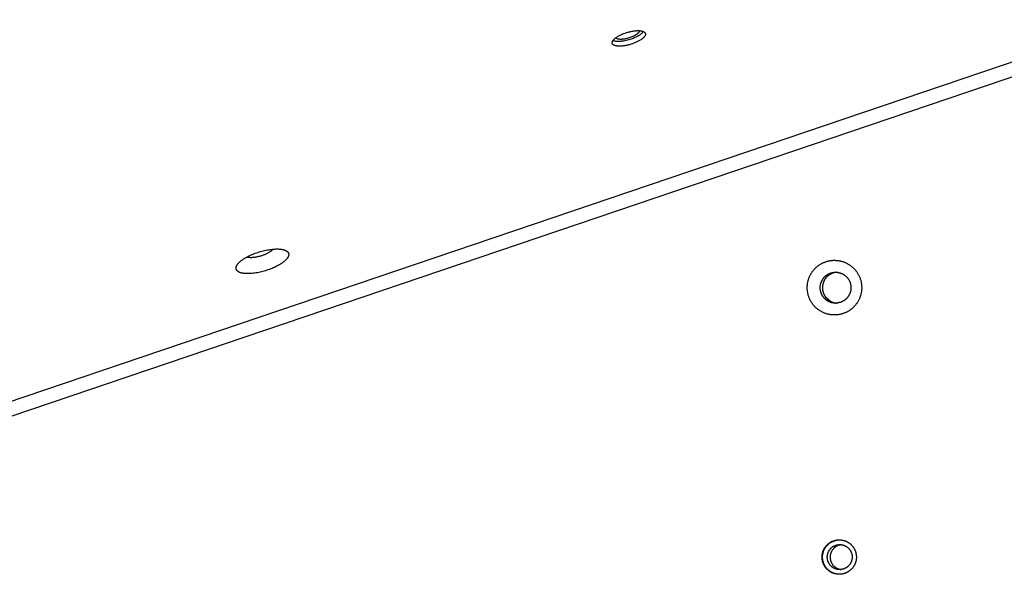
# Model space of a CAD drawing. Units: millimetres. Extents: x 79 to 1264, y -406 to 475.
# Drawn here: x 360 to 402, y -28 to -5 of the extents above; entities that cross this region are included whole.
import ezdxf

# ---------------------------------------------------------------- set-up
doc = ezdxf.new("R2010")
doc.units = ezdxf.units.MM
doc.header["$MEASUREMENT"] = 0
doc.layers.add('Make2D$visible$lines', color=30, linetype='Continuous', true_color=0xff7f00)

msp = doc.modelspace()

# ---------------------------------------------------------------- linework, layer by layer
at = {"layer": 'Make2D$visible$lines'}
for points in [[(348.232, -24.563), (457.353, 12.455)], [(457.579, 11.9), (348.457, -25.118)], [(386.061, -5.556), (386, -5.577), (385.935, -5.596), (385.902, -5.605), (385.868, -5.613), (385.834, -5.621), (385.8, -5.628), (385.766, -5.635), (385.731, -5.64), (385.697, -5.645), (385.664, -5.65), (385.63, -5.653), (385.597, -5.656), (385.565, -5.657), (385.534, -5.658), (385.504, -5.658), (385.475, -5.658), (385.447, -5.656), (385.434, -5.655), (385.421, -5.653), (385.408, -5.652), (385.396, -5.65), (385.384, -5.648), (385.372, -5.646), (385.361, -5.643), (385.35, -5.641), (385.34, -5.638), (385.329, -5.635), (385.32, -5.632), (385.311, -5.629), (385.302, -5.625), (385.293, -5.622), (385.285, -5.618), (385.281, -5.616), (385.278, -5.614), (385.274, -5.612), (385.271, -5.61), (385.267, -5.608), (385.264, -5.606), (385.261, -5.604), (385.257, -5.602), (385.254, -5.599), (385.251, -5.597), (385.249, -5.595), (385.246, -5.593), (385.243, -5.59), (385.241, -5.588), (385.238, -5.586), (385.236, -5.583), (385.234, -5.581), (385.231, -5.579), (385.229, -5.576), (385.227, -5.574), (385.226, -5.571), (385.224, -5.569), (385.222, -5.566), (385.22, -5.564), (385.219, -5.561), (385.217, -5.559), (385.216, -5.556), (385.215, -5.553), (385.214, -5.55), (385.212, -5.548), (385.211, -5.545), (385.21, -5.542), (385.21, -5.539), (385.209, -5.536), (385.208, -5.533), (385.207, -5.53), (385.207, -5.527), (385.207, -5.524), (385.206, -5.521), (385.206, -5.518), (385.206, -5.514), (385.206, -5.511), (385.206, -5.508), (385.206, -5.505), (385.206, -5.501), (385.207, -5.498), (385.207, -5.494), (385.208, -5.491), (385.209, -5.487), (385.209, -5.484), (385.21, -5.48), (385.211, -5.477), (385.212, -5.473), (385.214, -5.469), (385.215, -5.466), (385.216, -5.462), (385.218, -5.458), (385.22, -5.454), (385.221, -5.451), (385.223, -5.447), (385.225, -5.443), (385.228, -5.439), (385.23, -5.435), (385.232, -5.431), (385.235, -5.427), (385.237, -5.423), (385.243, -5.415), (385.249, -5.407), (385.255, -5.399), (385.262, -5.391), (385.269, -5.382), (385.277, -5.374), (385.285, -5.366), (385.293, -5.357), (385.302, -5.349), (385.312, -5.34), (385.322, -5.332), (385.332, -5.323), (385.342, -5.315), (385.353, -5.306), (385.376, -5.29), (385.4, -5.273), (385.425, -5.257), (385.452, -5.241), (385.479, -5.225), (385.507, -5.21), (385.536, -5.195), (385.566, -5.181), (385.596, -5.167), (385.626, -5.154), (385.656, -5.141), (385.686, -5.129), (385.747, -5.107)], [(386.002, -5.36), (385.953, -5.377), (385.901, -5.392), (385.847, -5.407), (385.793, -5.421), (385.737, -5.432), (385.682, -5.442), (385.627, -5.451), (385.599, -5.454), (385.572, -5.457), (385.546, -5.459), (385.52, -5.461), (385.494, -5.462), (385.469, -5.462), (385.445, -5.462), (385.421, -5.461), (385.398, -5.46), (385.376, -5.458), (385.355, -5.456), (385.335, -5.453), (385.316, -5.45), (385.307, -5.448), (385.298, -5.446), (385.289, -5.444), (385.281, -5.442), (385.272, -5.439), (385.264, -5.437), (385.257, -5.434), (385.249, -5.432), (385.242, -5.429), (385.235, -5.426)], [(385.959, -5.298), (385.914, -5.313), (385.867, -5.327), (385.843, -5.333), (385.819, -5.339), (385.794, -5.345), (385.77, -5.35), (385.745, -5.355), (385.72, -5.359), (385.695, -5.362), (385.671, -5.366), (385.647, -5.368), (385.623, -5.37), (385.6, -5.371), (385.577, -5.372), (385.555, -5.372), (385.534, -5.371), (385.514, -5.37), (385.505, -5.369), (385.495, -5.368), (385.486, -5.367), (385.477, -5.366), (385.468, -5.364), (385.46, -5.363), (385.452, -5.361), (385.444, -5.359), (385.436, -5.357), (385.429, -5.355), (385.422, -5.353), (385.415, -5.35), (385.409, -5.348), (385.403, -5.345), (385.397, -5.343), (385.394, -5.341), (385.391, -5.34), (385.389, -5.338), (385.386, -5.337), (385.384, -5.335), (385.381, -5.334), (385.379, -5.332), (385.377, -5.331), (385.375, -5.329), (385.372, -5.328), (385.37, -5.326), (385.368, -5.324), (385.366, -5.323), (385.365, -5.321), (385.363, -5.319), (385.361, -5.318), (385.36, -5.316), (385.358, -5.314), (385.356, -5.312), (385.355, -5.311), (385.354, -5.309), (385.352, -5.307)], [(385.747, -5.107), (385.809, -5.086), (385.873, -5.067), (385.906, -5.058), (385.94, -5.05), (385.974, -5.042), (386.008, -5.035), (386.043, -5.028), (386.077, -5.023), (386.111, -5.018), (386.145, -5.013), (386.178, -5.01), (386.211, -5.007), (386.243, -5.005), (386.274, -5.005), (386.304, -5.005), (386.333, -5.005), (386.361, -5.007), (386.374, -5.008), (386.388, -5.01), (386.4, -5.011), (386.413, -5.013), (386.425, -5.015), (386.436, -5.017), (386.447, -5.02), (386.458, -5.022), (386.469, -5.025), (386.479, -5.028), (386.488, -5.031), (386.498, -5.034), (386.507, -5.038), (386.515, -5.041), (386.523, -5.045), (386.527, -5.047), (386.531, -5.049), (386.534, -5.051), (386.538, -5.053), (386.541, -5.055), (386.545, -5.057), (386.548, -5.059), (386.551, -5.061), (386.554, -5.064), (386.557, -5.066), (386.56, -5.068), (386.562, -5.07), (386.565, -5.073), (386.568, -5.075), (386.57, -5.077), (386.572, -5.08), (386.575, -5.082), (386.577, -5.084), (386.579, -5.087), (386.581, -5.089), (386.583, -5.092), (386.585, -5.094), (386.586, -5.097), (386.588, -5.099), (386.589, -5.102), (386.591, -5.104), (386.592, -5.107), (386.594, -5.11), (386.595, -5.113), (386.596, -5.115), (386.597, -5.118), (386.598, -5.121), (386.599, -5.124), (386.6, -5.127), (386.6, -5.13), (386.601, -5.133), (386.601, -5.136), (386.602, -5.139), (386.602, -5.142), (386.602, -5.145), (386.602, -5.149), (386.602, -5.152), (386.602, -5.155), (386.602, -5.158), (386.602, -5.162), (386.602, -5.165), (386.601, -5.169), (386.6, -5.172), (386.6, -5.176), (386.599, -5.179), (386.598, -5.183), (386.597, -5.186), (386.596, -5.19), (386.595, -5.194), (386.593, -5.197), (386.592, -5.201), (386.59, -5.205), (386.589, -5.209), (386.587, -5.212), (386.585, -5.216), (386.583, -5.22), (386.581, -5.224), (386.579, -5.228), (386.576, -5.232), (386.574, -5.236), (386.571, -5.24), (386.566, -5.248), (386.56, -5.256), (386.553, -5.264), (386.546, -5.272), (386.539, -5.281), (386.532, -5.289), (386.523, -5.297), (386.515, -5.306), (386.506, -5.314), (386.496, -5.323), (386.487, -5.331), (386.477, -5.34), (386.466, -5.348), (386.455, -5.357), (386.432, -5.373), (386.408, -5.39), (386.383, -5.406), (386.356, -5.422), (386.329, -5.438), (386.301, -5.453), (386.272, -5.468), (386.243, -5.482), (386.213, -5.496), (386.183, -5.509), (386.152, -5.522), (386.122, -5.534), (386.061, -5.556)], [(386.351, -5.006), (386.351, -5.008), (386.35, -5.01), (386.35, -5.013), (386.35, -5.015), (386.35, -5.017), (386.349, -5.019), (386.349, -5.021), (386.349, -5.023), (386.348, -5.025), (386.347, -5.027), (386.347, -5.03), (386.346, -5.032), (386.345, -5.034), (386.345, -5.036), (386.344, -5.038), (386.343, -5.041), (386.342, -5.043), (386.341, -5.045), (386.34, -5.048), (386.339, -5.05), (386.336, -5.055), (386.334, -5.059), (386.331, -5.064), (386.328, -5.069), (386.325, -5.074), (386.321, -5.079), (386.317, -5.084), (386.313, -5.089), (386.309, -5.094), (386.304, -5.099), (386.3, -5.104), (386.295, -5.109), (386.29, -5.114), (386.284, -5.119), (386.279, -5.124), (386.273, -5.129), (386.261, -5.14), (386.248, -5.15), (386.235, -5.16), (386.22, -5.17), (386.205, -5.18), (386.19, -5.19), (386.174, -5.2), (386.157, -5.21), (386.14, -5.219), (386.123, -5.228), (386.105, -5.237), (386.069, -5.254), (386.033, -5.27), (385.996, -5.285), (385.959, -5.298)], [(386.514, -5.041), (386.51, -5.046), (386.506, -5.051), (386.503, -5.057), (386.499, -5.062), (386.494, -5.068), (386.49, -5.073), (386.485, -5.079), (386.48, -5.084), (386.47, -5.095), (386.459, -5.106), (386.447, -5.117), (386.435, -5.129), (386.422, -5.14), (386.408, -5.151), (386.393, -5.162), (386.378, -5.173), (386.363, -5.184), (386.347, -5.195), (386.33, -5.206), (386.313, -5.217), (386.277, -5.238), (386.24, -5.258), (386.202, -5.277), (386.162, -5.296), (386.123, -5.314), (386.082, -5.33), (386.042, -5.346), (386.002, -5.36)], [(369.685, -15.211), (369.669, -15.208), (369.652, -15.205), (369.636, -15.201), (369.621, -15.198), (369.605, -15.194), (369.59, -15.19), (369.576, -15.185), (369.561, -15.18), (369.547, -15.175), (369.534, -15.17), (369.521, -15.164), (369.515, -15.161), (369.509, -15.158), (369.503, -15.155), (369.497, -15.152), (369.491, -15.148), (369.485, -15.145), (369.48, -15.141), (369.474, -15.138), (369.469, -15.134), (369.464, -15.131), (369.459, -15.127), (369.454, -15.123), (369.45, -15.119), (369.445, -15.115), (369.441, -15.111), (369.437, -15.107), (369.432, -15.103), (369.429, -15.099), (369.425, -15.094), (369.421, -15.09), (369.418, -15.086), (369.415, -15.081), (369.412, -15.076), (369.409, -15.072), (369.406, -15.067), (369.404, -15.062), (369.401, -15.057), (369.4, -15.055), (369.399, -15.053), (369.398, -15.05), (369.397, -15.048), (369.396, -15.045), (369.395, -15.042), (369.395, -15.04), (369.394, -15.037), (369.393, -15.035), (369.392, -15.032), (369.392, -15.03), (369.391, -15.027), (369.391, -15.024), (369.39, -15.022), (369.39, -15.019), (369.389, -15.016), (369.388, -15.011), (369.388, -15.005), (369.388, -15), (369.387, -14.994), (369.387, -14.989), (369.388, -14.983), (369.388, -14.977), (369.389, -14.972), (369.389, -14.966), (369.39, -14.96), (369.392, -14.954), (369.393, -14.948), (369.394, -14.942), (369.396, -14.936), (369.398, -14.93), (369.4, -14.924), (369.402, -14.918), (369.405, -14.912), (369.407, -14.906), (369.41, -14.9), (369.413, -14.894), (369.416, -14.887), (369.419, -14.881), (369.423, -14.875), (369.427, -14.869), (369.43, -14.862), (369.434, -14.856), (369.443, -14.843), (369.452, -14.831), (369.462, -14.818), (369.472, -14.805), (369.483, -14.792), (369.494, -14.78), (369.506, -14.767), (369.519, -14.754), (369.532, -14.741), (369.546, -14.729), (369.56, -14.716), (369.574, -14.704), (369.605, -14.679), (369.636, -14.655), (369.67, -14.631), (369.704, -14.608), (369.739, -14.585), (369.776, -14.563), (369.815, -14.541), (369.856, -14.518), (369.899, -14.496), (369.944, -14.473), (369.991, -14.451), (370.04, -14.43), (370.091, -14.408), (370.142, -14.387), (370.196, -14.367), (370.25, -14.348), (370.306, -14.329), (370.362, -14.311), (370.419, -14.294), (370.476, -14.279), (370.533, -14.264), (370.591, -14.251), (370.647, -14.238), (370.704, -14.227), (370.759, -14.218), (370.814, -14.21), (370.867, -14.203), (370.919, -14.197), (370.97, -14.193), (371.019, -14.19), (371.066, -14.188), (371.111, -14.187), (371.154, -14.188), (371.195, -14.19), (371.234, -14.193), (371.27, -14.197), (371.288, -14.199), (371.305, -14.202)], [(371.305, -14.202), (371.321, -14.204), (371.338, -14.208), (371.354, -14.211), (371.37, -14.215), (371.385, -14.218), (371.4, -14.223), (371.415, -14.227), (371.429, -14.232), (371.443, -14.237), (371.456, -14.243), (371.469, -14.248), (371.475, -14.251), (371.482, -14.254), (371.488, -14.257), (371.494, -14.261), (371.499, -14.264), (371.505, -14.267), (371.511, -14.271), (371.516, -14.274), (371.521, -14.278), (371.526, -14.282), (371.531, -14.285), (371.536, -14.289), (371.541, -14.293), (371.545, -14.297), (371.549, -14.301), (371.554, -14.305), (371.558, -14.309), (371.562, -14.313), (371.565, -14.318), (371.569, -14.322), (371.572, -14.327), (371.575, -14.331), (371.578, -14.336), (371.581, -14.34), (371.584, -14.345), (371.586, -14.35), (371.589, -14.355), (371.59, -14.357), (371.591, -14.36), (371.592, -14.362), (371.593, -14.365), (371.594, -14.367), (371.595, -14.37), (371.596, -14.372), (371.596, -14.375), (371.597, -14.377), (371.598, -14.38), (371.598, -14.383), (371.599, -14.385), (371.6, -14.388), (371.6, -14.391), (371.601, -14.393), (371.601, -14.396), (371.602, -14.401), (371.602, -14.407), (371.603, -14.412), (371.603, -14.418), (371.603, -14.423), (371.602, -14.429), (371.602, -14.435), (371.601, -14.441), (371.601, -14.446), (371.6, -14.452), (371.599, -14.458), (371.597, -14.464), (371.596, -14.47), (371.594, -14.476), (371.592, -14.482), (371.59, -14.488), (371.588, -14.494), (371.585, -14.5), (371.583, -14.506), (371.58, -14.512), (371.577, -14.519), (371.574, -14.525), (371.571, -14.531), (371.567, -14.537), (371.564, -14.544), (371.56, -14.55), (371.556, -14.556), (371.547, -14.569), (371.538, -14.582), (371.529, -14.594), (371.518, -14.607), (371.507, -14.62), (371.496, -14.633), (371.484, -14.645), (371.471, -14.658), (371.458, -14.671), (371.444, -14.683), (371.43, -14.696), (371.416, -14.708), (371.386, -14.733), (371.354, -14.757), (371.321, -14.781), (371.286, -14.804), (371.251, -14.827), (371.214, -14.849), (371.175, -14.872), (371.134, -14.894), (371.091, -14.917), (371.046, -14.939), (370.999, -14.961), (370.95, -14.983), (370.9, -15.004), (370.848, -15.025), (370.794, -15.045), (370.74, -15.065), (370.684, -15.083), (370.628, -15.101), (370.571, -15.118), (370.514, -15.134), (370.457, -15.148), (370.4, -15.162), (370.343, -15.174), (370.286, -15.185), (370.231, -15.194), (370.176, -15.203), (370.123, -15.21), (370.071, -15.215), (370.02, -15.22), (369.971, -15.223), (369.924, -15.224), (369.879, -15.225), (369.836, -15.224), (369.795, -15.222), (369.756, -15.219), (369.72, -15.215), (369.702, -15.213), (369.685, -15.211)], [(370.947, -14.194), (370.94, -14.203), (370.932, -14.212), (370.924, -14.221), (370.916, -14.229), (370.907, -14.238), (370.898, -14.247), (370.888, -14.255), (370.878, -14.264), (370.868, -14.272), (370.857, -14.28), (370.846, -14.289), (370.835, -14.297), (370.812, -14.313), (370.788, -14.328), (370.767, -14.341), (370.745, -14.353), (370.722, -14.366), (370.697, -14.379), (370.672, -14.391), (370.645, -14.404), (370.618, -14.416), (370.589, -14.428), (370.56, -14.44), (370.53, -14.451), (370.499, -14.462), (370.468, -14.473), (370.436, -14.483), (370.404, -14.493), (370.371, -14.501), (370.339, -14.51), (370.307, -14.517), (370.275, -14.524), (370.243, -14.53), (370.211, -14.536), (370.18, -14.541), (370.15, -14.544), (370.121, -14.548), (370.092, -14.55), (370.065, -14.552), (370.038, -14.553), (370.013, -14.553), (369.988, -14.553), (369.965, -14.552), (369.943, -14.55), (369.922, -14.548), (369.913, -14.546), (369.903, -14.545)], [(369.903, -14.545), (369.894, -14.544), (369.886, -14.542), (369.878, -14.54), (369.869, -14.538), (369.861, -14.536), (369.853, -14.534), (369.844, -14.532), (369.836, -14.529)], [(393.424, -15.614), (393.429, -15.587), (393.435, -15.56), (393.441, -15.533), (393.449, -15.506), (393.456, -15.48), (393.465, -15.453), (393.474, -15.426), (393.484, -15.4), (393.494, -15.374), (393.505, -15.347), (393.517, -15.322), (393.529, -15.296), (393.542, -15.271), (393.556, -15.246), (393.57, -15.221), (393.585, -15.197), (393.601, -15.173), (393.617, -15.149), (393.634, -15.126), (393.651, -15.104), (393.669, -15.082), (393.687, -15.06), (393.706, -15.039), (393.725, -15.018), (393.745, -14.998), (393.765, -14.978), (393.786, -14.959), (393.807, -14.941), (393.828, -14.923), (393.85, -14.906), (393.872, -14.889), (393.894, -14.873), (393.917, -14.857), (393.94, -14.842), (393.963, -14.828), (393.987, -14.814), (394.012, -14.8), (394.037, -14.787), (394.062, -14.775), (394.088, -14.763), (394.114, -14.752), (394.14, -14.741), (394.167, -14.731), (394.193, -14.722), (394.221, -14.714), (394.248, -14.706), (394.276, -14.698), (394.303, -14.692), (394.331, -14.686), (394.359, -14.681), (394.387, -14.676), (394.416, -14.672), (394.444, -14.669), (394.472, -14.667), (394.5, -14.665), (394.529, -14.664), (394.557, -14.664), (394.585, -14.665), (394.613, -14.666), (394.641, -14.668), (394.669, -14.67), (394.696, -14.673), (394.724, -14.677), (394.751, -14.681), (394.776, -14.686), (394.801, -14.691), (394.826, -14.697), (394.851, -14.704), (394.877, -14.711), (394.902, -14.719), (394.928, -14.728), (394.953, -14.737), (394.978, -14.747), (395.004, -14.757), (395.029, -14.769), (395.054, -14.781), (395.079, -14.793), (395.104, -14.807), (395.128, -14.82), (395.152, -14.835), (395.177, -14.85), (395.2, -14.866), (395.224, -14.883), (395.247, -14.9), (395.27, -14.918), (395.292, -14.937), (395.314, -14.956), (395.336, -14.976), (395.357, -14.997), (395.378, -15.018), (395.398, -15.039), (395.418, -15.061), (395.437, -15.084), (395.455, -15.107), (395.473, -15.131), (395.491, -15.155), (395.507, -15.18), (395.523, -15.205), (395.539, -15.23), (395.553, -15.256), (395.567, -15.282), (395.581, -15.308), (395.593, -15.335), (395.605, -15.362), (395.616, -15.389), (395.627, -15.417), (395.636, -15.444), (395.645, -15.472), (395.654, -15.499), (395.661, -15.527), (395.668, -15.555), (395.674, -15.583), (395.679, -15.611), (395.684, -15.639), (395.688, -15.667), (395.691, -15.694), (395.694, -15.722), (395.695, -15.75), (395.697, -15.777), (395.697, -15.804), (395.697, -15.831), (395.696, -15.858), (395.695, -15.885), (395.693, -15.911), (395.69, -15.937), (395.687, -15.963), (395.684, -15.988), (395.679, -16.013)], [(393.962, -15.702), (393.965, -15.687), (393.968, -15.672), (393.971, -15.656), (393.975, -15.641), (393.98, -15.626), (393.984, -15.611), (393.99, -15.596), (393.995, -15.581), (394.001, -15.566), (394.007, -15.551), (394.014, -15.537), (394.021, -15.522), (394.028, -15.508), (394.036, -15.494), (394.044, -15.48), (394.053, -15.466), (394.061, -15.453), (394.071, -15.439), (394.08, -15.426), (394.09, -15.414), (394.1, -15.401), (394.11, -15.389), (394.121, -15.377), (394.132, -15.365), (394.143, -15.354), (394.154, -15.343), (394.166, -15.332), (394.178, -15.321), (394.19, -15.311), (394.202, -15.302), (394.215, -15.292), (394.227, -15.283), (394.24, -15.274), (394.253, -15.266), (394.266, -15.258), (394.28, -15.25), (394.294, -15.242), (394.308, -15.235), (394.322, -15.228), (394.337, -15.221), (394.351, -15.215), (394.366, -15.209), (394.381, -15.203), (394.396, -15.198), (394.412, -15.193), (394.427, -15.189), (394.443, -15.184), (394.458, -15.181), (394.474, -15.177), (394.49, -15.174), (394.506, -15.172), (394.522, -15.17), (394.538, -15.168), (394.554, -15.167), (394.57, -15.166), (394.586, -15.165), (394.602, -15.165), (394.618, -15.165), (394.633, -15.166), (394.649, -15.167), (394.665, -15.168), (394.68, -15.17), (394.696, -15.172), (394.711, -15.175), (394.725, -15.178), (394.74, -15.181), (394.754, -15.184), (394.768, -15.188), (394.783, -15.192), (394.797, -15.196), (394.811, -15.201), (394.826, -15.206), (394.84, -15.212), (394.854, -15.218), (394.868, -15.224), (394.883, -15.231), (394.897, -15.238), (394.911, -15.246), (394.925, -15.253), (394.938, -15.262), (394.952, -15.27), (394.965, -15.279), (394.979, -15.289), (394.992, -15.299), (395.005, -15.309), (395.017, -15.319), (395.03, -15.33), (395.042, -15.341), (395.054, -15.353), (395.066, -15.365), (395.077, -15.377), (395.088, -15.39), (395.099, -15.403), (395.11, -15.416), (395.12, -15.429), (395.129, -15.443), (395.139, -15.457), (395.148, -15.471), (395.157, -15.485), (395.165, -15.5), (395.173, -15.514), (395.18, -15.529), (395.188, -15.544), (395.194, -15.56), (395.201, -15.575), (395.206, -15.59), (395.212, -15.606), (395.217, -15.622), (395.222, -15.637), (395.226, -15.653), (395.23, -15.669), (395.233, -15.685), (395.236, -15.7), (395.239, -15.716), (395.241, -15.732), (395.243, -15.747), (395.244, -15.763), (395.245, -15.779), (395.246, -15.794), (395.246, -15.81), (395.246, -15.825), (395.246, -15.84), (395.245, -15.855), (395.244, -15.87), (395.242, -15.885), (395.241, -15.899), (395.239, -15.913), (395.236, -15.928)], [(394.654, -15.168), (394.641, -15.169), (394.628, -15.17), (394.616, -15.172), (394.603, -15.174), (394.59, -15.176), (394.578, -15.178), (394.565, -15.18), (394.552, -15.183), (394.539, -15.186), (394.526, -15.189), (394.513, -15.193), (394.501, -15.197), (394.488, -15.201), (394.475, -15.205), (394.462, -15.21), (394.45, -15.215), (394.437, -15.22), (394.424, -15.226), (394.412, -15.232), (394.4, -15.238), (394.387, -15.244), (394.375, -15.251), (394.363, -15.258), (394.351, -15.265), (394.34, -15.273), (394.328, -15.281), (394.316, -15.289), (394.305, -15.297), (394.294, -15.306), (394.283, -15.314), (394.272, -15.323), (394.262, -15.333), (394.251, -15.342), (394.241, -15.352), (394.231, -15.362), (394.222, -15.372), (394.212, -15.382), (394.203, -15.393), (394.194, -15.404), (394.185, -15.414), (394.177, -15.425), (394.168, -15.437), (394.16, -15.448), (394.153, -15.46), (394.145, -15.471), (394.138, -15.483), (394.131, -15.495), (394.124, -15.507), (394.118, -15.519), (394.112, -15.531), (394.106, -15.543), (394.101, -15.555), (394.095, -15.568), (394.09, -15.58), (394.086, -15.592), (394.081, -15.605), (394.077, -15.617), (394.073, -15.63), (394.07, -15.642), (394.066, -15.655), (394.063, -15.667), (394.061, -15.68), (394.058, -15.692), (394.056, -15.704)], [(395.679, -16.013), (395.674, -16.04), (395.669, -16.067), (395.662, -16.094), (395.655, -16.121), (395.648, -16.148), (395.639, -16.175), (395.63, -16.201), (395.62, -16.228), (395.61, -16.254), (395.599, -16.28), (395.587, -16.306), (395.575, -16.332), (395.562, -16.357), (395.548, -16.382), (395.533, -16.407), (395.518, -16.431), (395.503, -16.455), (395.487, -16.478), (395.47, -16.501), (395.453, -16.524), (395.435, -16.546), (395.417, -16.568), (395.398, -16.589), (395.379, -16.61), (395.359, -16.63), (395.339, -16.649), (395.318, -16.668), (395.297, -16.687), (395.276, -16.705), (395.254, -16.722), (395.232, -16.739), (395.21, -16.755), (395.187, -16.77), (395.164, -16.786), (395.14, -16.8), (395.116, -16.814), (395.092, -16.828), (395.067, -16.841), (395.042, -16.853), (395.016, -16.865), (394.99, -16.876), (394.964, -16.886), (394.937, -16.896), (394.91, -16.906), (394.883, -16.914), (394.856, -16.922), (394.828, -16.929), (394.801, -16.936), (394.773, -16.942), (394.745, -16.947), (394.717, -16.952), (394.688, -16.955), (394.66, -16.958), (394.632, -16.961), (394.603, -16.962), (394.575, -16.963), (394.547, -16.964), (394.519, -16.963), (394.491, -16.962), (394.463, -16.96), (394.435, -16.958), (394.408, -16.955), (394.38, -16.951), (394.353, -16.946), (394.328, -16.942), (394.303, -16.936), (394.278, -16.93), (394.252, -16.924), (394.227, -16.916), (394.202, -16.909), (394.176, -16.9), (394.151, -16.891), (394.126, -16.881), (394.1, -16.87), (394.075, -16.859), (394.05, -16.847), (394.025, -16.835), (394, -16.821), (393.976, -16.807), (393.951, -16.793), (393.927, -16.777), (393.903, -16.761), (393.88, -16.745), (393.857, -16.727), (393.834, -16.709), (393.811, -16.691), (393.789, -16.671), (393.768, -16.652), (393.747, -16.631), (393.726, -16.61), (393.706, -16.588), (393.686, -16.566), (393.667, -16.544), (393.649, -16.52), (393.631, -16.497), (393.613, -16.473), (393.597, -16.448), (393.581, -16.423), (393.565, -16.398), (393.551, -16.372), (393.537, -16.346), (393.523, -16.319), (393.511, -16.293), (393.499, -16.266), (393.488, -16.239), (393.477, -16.211), (393.467, -16.184), (393.458, -16.156), (393.45, -16.128), (393.443, -16.1), (393.436, -16.073), (393.43, -16.045), (393.425, -16.017), (393.42, -15.989), (393.416, -15.961), (393.413, -15.933), (393.41, -15.906), (393.408, -15.878), (393.407, -15.851), (393.407, -15.824), (393.407, -15.797), (393.408, -15.77), (393.409, -15.743), (393.411, -15.717), (393.414, -15.691), (393.417, -15.665), (393.42, -15.64), (393.424, -15.614)], [(395.236, -15.928), (395.233, -15.943), (395.23, -15.958), (395.227, -15.973), (395.223, -15.989), (395.218, -16.004), (395.214, -16.019), (395.208, -16.034), (395.203, -16.049), (395.197, -16.064), (395.191, -16.079), (395.184, -16.093), (395.177, -16.108), (395.17, -16.122), (395.162, -16.136), (395.154, -16.15), (395.145, -16.164), (395.136, -16.177), (395.127, -16.19), (395.118, -16.204), (395.108, -16.216), (395.098, -16.229), (395.088, -16.241), (395.077, -16.253), (395.066, -16.265), (395.055, -16.276), (395.044, -16.287), (395.032, -16.298), (395.02, -16.308), (395.008, -16.319), (394.996, -16.328), (394.983, -16.338), (394.971, -16.347), (394.958, -16.356), (394.945, -16.364), (394.932, -16.372), (394.918, -16.38), (394.904, -16.388), (394.89, -16.395), (394.876, -16.402), (394.861, -16.409), (394.847, -16.415), (394.832, -16.421), (394.817, -16.427), (394.802, -16.432), (394.786, -16.437), (394.771, -16.441), (394.755, -16.445), (394.74, -16.449), (394.724, -16.453), (394.708, -16.455), (394.692, -16.458), (394.676, -16.46), (394.66, -16.462), (394.644, -16.463), (394.628, -16.464), (394.612, -16.465), (394.596, -16.465), (394.58, -16.465), (394.564, -16.464), (394.549, -16.463), (394.533, -16.462), (394.517, -16.46), (394.502, -16.458), (394.487, -16.455), (394.472, -16.452), (394.458, -16.449), (394.444, -16.446), (394.43, -16.442), (394.415, -16.438), (394.401, -16.434), (394.387, -16.429), (394.372, -16.424), (394.358, -16.418), (394.344, -16.412), (394.329, -16.406), (394.315, -16.399), (394.301, -16.392), (394.287, -16.384), (394.273, -16.376), (394.26, -16.368), (394.246, -16.359), (394.232, -16.35), (394.219, -16.341), (394.206, -16.331), (394.193, -16.321), (394.18, -16.311), (394.168, -16.3), (394.156, -16.288), (394.144, -16.277), (394.132, -16.265), (394.121, -16.253), (394.11, -16.24), (394.099, -16.227), (394.088, -16.214), (394.078, -16.201), (394.068, -16.187), (394.059, -16.173), (394.05, -16.159), (394.041, -16.145), (394.033, -16.13), (394.025, -16.116), (394.018, -16.101), (394.01, -16.086), (394.004, -16.07), (393.997, -16.055), (393.991, -16.04), (393.986, -16.024), (393.981, -16.008), (393.976, -15.993), (393.972, -15.977), (393.968, -15.961), (393.965, -15.945), (393.962, -15.93), (393.959, -15.914), (393.957, -15.898), (393.955, -15.882), (393.954, -15.867), (393.953, -15.851), (393.952, -15.836), (393.952, -15.82), (393.952, -15.805), (393.952, -15.79), (393.953, -15.775), (393.954, -15.76), (393.956, -15.745), (393.957, -15.731), (393.959, -15.716), (393.962, -15.702)], [(394.056, -15.704), (394.053, -15.719), (394.051, -15.733), (394.05, -15.748), (394.048, -15.762), (394.047, -15.777), (394.046, -15.792), (394.046, -15.807), (394.046, -15.823), (394.046, -15.838), (394.047, -15.853), (394.048, -15.869), (394.049, -15.885), (394.051, -15.9), (394.053, -15.916), (394.056, -15.932), (394.059, -15.948), (394.062, -15.963), (394.066, -15.979), (394.07, -15.995), (394.075, -16.011), (394.08, -16.026), (394.086, -16.042), (394.091, -16.057), (394.098, -16.073), (394.104, -16.088), (394.112, -16.103), (394.119, -16.118), (394.127, -16.133), (394.135, -16.147), (394.144, -16.161), (394.153, -16.176), (394.162, -16.189), (394.172, -16.203), (394.182, -16.217), (394.193, -16.23), (394.204, -16.242), (394.215, -16.255), (394.226, -16.267), (394.238, -16.279), (394.25, -16.291), (394.262, -16.302), (394.274, -16.313), (394.287, -16.323), (394.3, -16.333), (394.313, -16.343), (394.327, -16.353), (394.34, -16.362), (394.354, -16.37), (394.367, -16.379), (394.381, -16.387), (394.395, -16.394), (394.409, -16.401), (394.424, -16.408), (394.438, -16.414), (394.452, -16.42), (394.466, -16.426), (394.481, -16.431), (394.495, -16.436), (394.509, -16.44), (394.524, -16.444), (394.538, -16.448), (394.552, -16.452), (394.567, -16.455), (394.581, -16.457), (394.594, -16.46), (394.608, -16.462), (394.621, -16.463), (394.635, -16.465)], [(394.169, -16.198), (394.384, -16.388)], [(394.999, -27.827), (394.982, -27.833), (394.966, -27.838), (394.949, -27.843), (394.932, -27.848), (394.915, -27.852), (394.898, -27.856), (394.88, -27.859), (394.863, -27.862), (394.845, -27.865), (394.828, -27.867), (394.81, -27.868), (394.792, -27.87), (394.774, -27.87), (394.756, -27.871), (394.738, -27.871), (394.72, -27.87), (394.702, -27.869), (394.684, -27.868), (394.666, -27.866), (394.649, -27.863), (394.631, -27.861), (394.613, -27.857), (394.596, -27.854), (394.578, -27.85), (394.561, -27.845), (394.544, -27.84), (394.527, -27.835), (394.511, -27.829), (394.494, -27.823), (394.478, -27.817), (394.462, -27.81), (394.446, -27.803), (394.431, -27.795), (394.415, -27.787), (394.4, -27.779), (394.385, -27.77), (394.37, -27.761), (394.355, -27.752), (394.34, -27.742), (394.326, -27.731), (394.311, -27.721), (394.297, -27.709), (394.284, -27.698), (394.27, -27.686), (394.257, -27.674), (394.244, -27.662), (394.231, -27.649), (394.219, -27.636), (394.207, -27.622), (394.196, -27.608), (394.184, -27.594), (394.173, -27.58), (394.163, -27.566), (394.153, -27.551), (394.143, -27.536), (394.134, -27.521), (394.125, -27.506), (394.116, -27.49), (394.108, -27.474), (394.1, -27.458), (394.093, -27.443), (394.086, -27.426), (394.08, -27.41), (394.074, -27.394), (394.068, -27.379), (394.063, -27.363), (394.059, -27.348), (394.054, -27.332), (394.05, -27.316), (394.046, -27.299), (394.043, -27.283), (394.04, -27.266), (394.037, -27.249), (394.035, -27.232), (394.033, -27.215), (394.032, -27.197), (394.031, -27.18), (394.03, -27.162), (394.03, -27.144), (394.03, -27.126), (394.031, -27.108), (394.032, -27.09), (394.034, -27.072), (394.036, -27.054), (394.038, -27.036), (394.041, -27.018), (394.045, -26.999), (394.049, -26.981), (394.053, -26.963), (394.058, -26.945), (394.064, -26.928), (394.069, -26.91), (394.076, -26.892), (394.083, -26.875), (394.09, -26.857), (394.097, -26.84), (394.106, -26.823), (394.114, -26.807), (394.123, -26.79), (394.132, -26.774), (394.142, -26.758), (394.152, -26.743), (394.163, -26.727), (394.174, -26.712), (394.185, -26.698), (394.197, -26.683), (394.208, -26.669), (394.221, -26.655), (394.233, -26.642), (394.246, -26.629), (394.259, -26.617), (394.272, -26.605), (394.286, -26.593), (394.3, -26.581), (394.313, -26.57), (394.328, -26.56), (394.342, -26.55), (394.356, -26.54), (394.371, -26.531), (394.385, -26.522), (394.4, -26.513), (394.415, -26.505), (394.43, -26.497), (394.445, -26.49), (394.46, -26.483), (394.475, -26.477), (394.49, -26.47), (394.505, -26.465)], [(394.717, -27.869), (394.692, -27.867), (394.667, -27.864), (394.643, -27.86), (394.63, -27.857), (394.618, -27.855), (394.606, -27.852), (394.593, -27.849), (394.581, -27.845), (394.569, -27.842), (394.556, -27.838), (394.544, -27.834), (394.532, -27.83), (394.52, -27.825), (394.507, -27.821), (394.495, -27.816), (394.483, -27.811), (394.471, -27.805), (394.459, -27.8), (394.448, -27.794), (394.436, -27.788), (394.424, -27.781), (394.413, -27.775), (394.401, -27.768), (394.39, -27.761), (394.379, -27.754), (394.368, -27.747), (394.357, -27.739), (394.346, -27.731), (394.336, -27.724), (394.325, -27.715), (394.315, -27.707), (394.305, -27.698), (394.295, -27.69), (394.285, -27.681), (394.275, -27.672), (394.266, -27.663), (394.256, -27.653), (394.247, -27.644), (394.238, -27.634), (394.229, -27.624), (394.221, -27.614), (394.212, -27.604), (394.204, -27.594), (394.196, -27.583), (394.189, -27.573), (394.181, -27.562), (394.174, -27.552), (394.167, -27.541), (394.16, -27.53), (394.153, -27.519), (394.147, -27.508), (394.141, -27.497), (394.134, -27.486), (394.129, -27.474), (394.123, -27.463), (394.113, -27.44), (394.103, -27.418), (394.094, -27.395), (394.089, -27.379), (394.084, -27.364), (394.079, -27.348), (394.075, -27.332), (394.071, -27.316), (394.067, -27.3), (394.064, -27.283), (394.061, -27.267), (394.058, -27.25), (394.056, -27.232), (394.054, -27.215), (394.052, -27.198), (394.051, -27.18), (394.051, -27.162), (394.051, -27.145), (394.051, -27.127), (394.052, -27.109), (394.053, -27.091), (394.054, -27.072), (394.056, -27.054), (394.059, -27.036), (394.062, -27.018), (394.066, -27), (394.07, -26.982), (394.074, -26.964), (394.079, -26.946), (394.084, -26.928), (394.09, -26.91), (394.096, -26.893), (394.103, -26.875), (394.11, -26.858), (394.118, -26.841), (394.126, -26.824), (394.135, -26.807), (394.144, -26.791), (394.153, -26.775), (394.163, -26.759), (394.173, -26.743), (394.184, -26.728), (394.194, -26.713), (394.206, -26.698), (394.217, -26.684), (394.229, -26.67), (394.241, -26.656), (394.254, -26.643), (394.267, -26.63), (394.28, -26.617), (394.293, -26.605), (394.307, -26.593), (394.32, -26.582), (394.334, -26.571), (394.348, -26.56), (394.363, -26.55), (394.377, -26.54), (394.391, -26.531), (394.406, -26.522), (394.421, -26.514), (394.436, -26.505), (394.451, -26.498), (394.466, -26.49), (394.481, -26.484), (394.496, -26.477), (394.511, -26.471), (394.526, -26.465)], [(394.505, -26.465), (394.521, -26.459), (394.538, -26.454), (394.555, -26.449), (394.572, -26.444), (394.589, -26.44), (394.606, -26.436), (394.623, -26.433), (394.641, -26.43), (394.658, -26.427), (394.676, -26.425), (394.694, -26.423), (394.712, -26.422), (394.73, -26.421), (394.748, -26.421), (394.766, -26.421), (394.784, -26.422), (394.802, -26.423), (394.82, -26.424), (394.837, -26.426), (394.855, -26.429), (394.873, -26.431), (394.89, -26.435), (394.908, -26.438), (394.925, -26.442), (394.942, -26.447), (394.959, -26.452), (394.976, -26.457), (394.993, -26.463), (395.009, -26.469), (395.026, -26.475), (395.042, -26.482), (395.057, -26.489), (395.073, -26.497), (395.089, -26.505), (395.104, -26.513), (395.119, -26.522), (395.134, -26.531), (395.149, -26.54), (395.164, -26.55), (395.178, -26.561), (395.192, -26.571), (395.206, -26.582), (395.22, -26.594), (395.234, -26.606), (395.247, -26.618), (395.26, -26.63), (395.272, -26.643), (395.285, -26.656), (395.297, -26.67), (395.308, -26.683), (395.319, -26.697), (395.33, -26.712), (395.341, -26.726), (395.351, -26.741), (395.361, -26.756), (395.37, -26.771), (395.379, -26.786), (395.387, -26.802), (395.396, -26.818), (395.403, -26.833), (395.411, -26.849), (395.418, -26.865), (395.424, -26.882), (395.43, -26.898), (395.435, -26.913), (395.44, -26.928), (395.445, -26.944), (395.45, -26.96), (395.454, -26.976), (395.457, -26.992), (395.461, -27.009), (395.464, -27.026), (395.466, -27.043), (395.469, -27.06), (395.471, -27.077), (395.472, -27.095), (395.473, -27.112), (395.474, -27.13), (395.474, -27.148), (395.474, -27.166), (395.473, -27.184), (395.472, -27.202), (395.47, -27.22), (395.468, -27.238), (395.465, -27.256), (395.462, -27.274), (395.459, -27.292), (395.455, -27.311), (395.45, -27.329), (395.446, -27.347), (395.44, -27.364), (395.434, -27.382), (395.428, -27.4), (395.421, -27.417), (395.414, -27.434), (395.406, -27.452), (395.398, -27.468), (395.39, -27.485), (395.381, -27.502), (395.371, -27.518), (395.362, -27.534), (395.351, -27.549), (395.341, -27.565), (395.33, -27.58), (395.319, -27.594), (395.307, -27.609), (395.295, -27.623), (395.283, -27.636), (395.271, -27.65), (395.258, -27.663), (395.245, -27.675), (395.231, -27.687), (395.218, -27.699), (395.204, -27.711), (395.19, -27.722), (395.176, -27.732), (395.162, -27.742), (395.147, -27.752), (395.133, -27.761), (395.118, -27.77), (395.104, -27.779), (395.089, -27.787), (395.074, -27.795), (395.059, -27.802), (395.044, -27.809), (395.029, -27.815), (395.014, -27.821), (394.999, -27.827)], [(394.526, -26.465), (394.538, -26.461), (394.551, -26.456), (394.564, -26.452), (394.577, -26.449), (394.59, -26.445), (394.603, -26.442), (394.616, -26.439), (394.629, -26.436), (394.643, -26.433), (394.656, -26.431), (394.669, -26.429), (394.683, -26.427), (394.696, -26.426), (394.71, -26.424), (394.723, -26.423), (394.736, -26.422)], [(394.951, -27.64), (394.94, -27.644), (394.928, -27.648), (394.915, -27.651), (394.903, -27.655), (394.891, -27.658), (394.878, -27.66), (394.866, -27.663), (394.853, -27.665), (394.84, -27.667), (394.827, -27.668), (394.814, -27.67), (394.802, -27.671), (394.789, -27.671), (394.776, -27.671), (394.763, -27.671), (394.75, -27.671), (394.737, -27.67), (394.724, -27.669), (394.711, -27.668), (394.698, -27.666), (394.685, -27.664), (394.672, -27.662), (394.66, -27.659), (394.647, -27.656), (394.635, -27.653), (394.622, -27.649), (394.61, -27.645), (394.598, -27.641), (394.586, -27.637), (394.574, -27.632), (394.563, -27.627), (394.551, -27.622), (394.54, -27.617), (394.529, -27.611), (394.518, -27.605), (394.507, -27.599), (394.496, -27.592), (394.485, -27.585), (394.474, -27.578), (394.464, -27.57), (394.454, -27.563), (394.443, -27.554), (394.433, -27.546), (394.424, -27.538), (394.414, -27.529), (394.405, -27.52), (394.396, -27.511), (394.387, -27.501), (394.378, -27.491), (394.37, -27.481), (394.362, -27.471), (394.354, -27.461), (394.346, -27.45), (394.339, -27.44), (394.332, -27.429), (394.325, -27.418), (394.318, -27.407), (394.312, -27.396), (394.306, -27.384), (394.301, -27.373), (394.295, -27.361), (394.29, -27.35), (394.286, -27.338), (394.281, -27.326), (394.278, -27.315), (394.274, -27.304), (394.27, -27.293), (394.267, -27.281), (394.264, -27.269), (394.262, -27.258), (394.259, -27.246), (394.257, -27.233), (394.255, -27.221), (394.253, -27.209), (394.252, -27.196), (394.251, -27.184), (394.25, -27.171), (394.25, -27.158), (394.25, -27.145), (394.25, -27.132), (394.25, -27.119), (394.251, -27.106), (394.253, -27.093), (394.254, -27.08), (394.256, -27.067), (394.258, -27.053), (394.261, -27.04), (394.263, -27.027), (394.267, -27.014), (394.27, -27.001), (394.274, -26.988), (394.278, -26.975), (394.283, -26.963), (394.288, -26.95), (394.293, -26.938), (394.299, -26.925), (394.305, -26.913), (394.311, -26.901), (394.317, -26.889), (394.324, -26.877), (394.331, -26.866), (394.338, -26.854), (394.346, -26.843), (394.354, -26.832), (394.362, -26.822), (394.37, -26.811), (394.379, -26.801), (394.388, -26.791), (394.397, -26.782), (394.406, -26.772), (394.416, -26.763), (394.425, -26.754), (394.435, -26.746), (394.445, -26.738), (394.455, -26.73), (394.465, -26.722), (394.476, -26.715), (394.486, -26.708), (394.497, -26.701), (394.507, -26.694), (394.518, -26.688), (394.529, -26.682), (394.539, -26.677), (394.55, -26.671), (394.561, -26.666), (394.572, -26.662), (394.583, -26.657), (394.594, -26.653)], [(394.714, -26.656), (394.703, -26.66), (394.692, -26.665), (394.682, -26.669), (394.671, -26.674), (394.66, -26.68), (394.649, -26.685), (394.638, -26.691), (394.628, -26.697), (394.617, -26.704), (394.606, -26.71), (394.596, -26.717), (394.586, -26.725), (394.576, -26.732), (394.565, -26.74), (394.555, -26.749), (394.546, -26.757), (394.536, -26.766), (394.527, -26.775), (394.517, -26.784), (394.508, -26.794), (394.499, -26.804), (394.491, -26.814), (394.482, -26.825), (394.474, -26.835), (394.466, -26.846), (394.459, -26.857), (394.451, -26.869), (394.444, -26.88), (394.438, -26.892), (394.431, -26.904), (394.425, -26.916), (394.419, -26.928), (394.413, -26.94), (394.408, -26.953), (394.403, -26.965), (394.399, -26.978), (394.395, -26.991), (394.391, -27.004), (394.387, -27.017), (394.384, -27.03), (394.381, -27.043), (394.378, -27.056), (394.376, -27.069), (394.374, -27.083), (394.373, -27.096), (394.372, -27.109), (394.371, -27.122), (394.37, -27.135), (394.37, -27.148), (394.37, -27.161), (394.371, -27.174), (394.371, -27.186), (394.373, -27.199), (394.374, -27.212), (394.375, -27.224), (394.377, -27.236), (394.38, -27.248), (394.382, -27.26), (394.385, -27.272), (394.388, -27.284), (394.391, -27.295), (394.394, -27.307), (394.398, -27.318), (394.402, -27.329), (394.408, -27.345), (394.414, -27.361), (394.422, -27.376), (394.429, -27.392), (394.438, -27.407), (394.446, -27.422), (394.456, -27.437), (394.466, -27.452), (394.476, -27.466), (394.487, -27.481), (394.499, -27.494), (394.511, -27.508), (394.524, -27.521), (394.537, -27.533), (394.55, -27.546), (394.564, -27.557), (394.578, -27.568), (394.593, -27.579), (394.608, -27.589), (394.623, -27.599), (394.639, -27.608), (394.655, -27.617), (394.671, -27.624), (394.687, -27.632), (394.703, -27.639), (394.72, -27.645), (394.737, -27.65), (394.753, -27.655), (394.77, -27.66), (394.787, -27.663), (394.804, -27.667), (394.821, -27.669)], [(394.594, -26.653), (394.606, -26.649), (394.618, -26.645), (394.63, -26.641), (394.642, -26.638), (394.654, -26.635), (394.667, -26.632), (394.679, -26.63), (394.692, -26.628), (394.705, -26.626), (394.718, -26.624), (394.731, -26.623), (394.744, -26.622), (394.757, -26.622), (394.77, -26.622), (394.783, -26.622), (394.796, -26.622), (394.809, -26.623), (394.822, -26.624), (394.834, -26.625), (394.847, -26.627), (394.86, -26.629), (394.873, -26.631), (394.886, -26.634), (394.898, -26.637), (394.911, -26.64), (394.923, -26.644), (394.935, -26.647), (394.947, -26.652), (394.959, -26.656), (394.971, -26.661), (394.982, -26.666), (394.994, -26.671), (395.005, -26.676), (395.016, -26.682), (395.028, -26.688), (395.039, -26.694), (395.049, -26.701), (395.06, -26.708), (395.071, -26.715), (395.081, -26.723), (395.092, -26.73), (395.102, -26.738), (395.112, -26.747), (395.121, -26.755), (395.131, -26.764), (395.14, -26.773), (395.149, -26.782), (395.158, -26.792), (395.167, -26.802), (395.175, -26.812), (395.183, -26.822), (395.191, -26.832), (395.199, -26.842), (395.206, -26.853), (395.213, -26.864), (395.22, -26.875), (395.227, -26.886), (395.233, -26.897), (395.239, -26.909), (395.244, -26.92), (395.25, -26.932), (395.255, -26.943), (395.259, -26.955), (395.264, -26.967), (395.268, -26.978), (395.271, -26.989), (395.275, -27), (395.278, -27.012), (395.281, -27.023), (395.283, -27.035), (395.286, -27.047), (395.288, -27.059), (395.29, -27.072), (395.292, -27.084), (395.293, -27.097), (395.294, -27.109), (395.295, -27.122), (395.295, -27.135), (395.295, -27.148), (395.295, -27.161), (395.295, -27.174), (395.294, -27.187), (395.293, -27.2), (395.291, -27.213), (395.289, -27.226), (395.287, -27.239), (395.285, -27.253), (395.282, -27.266), (395.278, -27.279), (395.275, -27.292), (395.271, -27.305), (395.267, -27.317), (395.262, -27.33), (395.257, -27.343), (395.252, -27.355), (395.246, -27.368), (395.241, -27.38), (395.234, -27.392), (395.228, -27.404), (395.221, -27.416), (395.214, -27.427), (395.207, -27.439), (395.199, -27.45), (395.191, -27.46), (395.183, -27.471), (395.175, -27.482), (395.166, -27.492), (395.157, -27.502), (395.148, -27.511), (395.139, -27.521), (395.129, -27.53), (395.12, -27.539), (395.11, -27.547), (395.1, -27.555), (395.09, -27.563), (395.08, -27.571), (395.069, -27.578), (395.059, -27.585), (395.048, -27.592), (395.038, -27.599), (395.027, -27.605), (395.016, -27.611), (395.006, -27.616), (394.995, -27.621), (394.984, -27.626), (394.973, -27.631), (394.962, -27.636), (394.951, -27.64)], [(394.845, -26.626), (394.828, -26.628), (394.812, -26.631), (394.795, -26.634), (394.779, -26.637), (394.762, -26.641), (394.746, -26.645), (394.73, -26.65), (394.714, -26.656)]]:
    msp.add_lwpolyline(points, dxfattribs=at)

doc.saveas('drawing.dxf')
